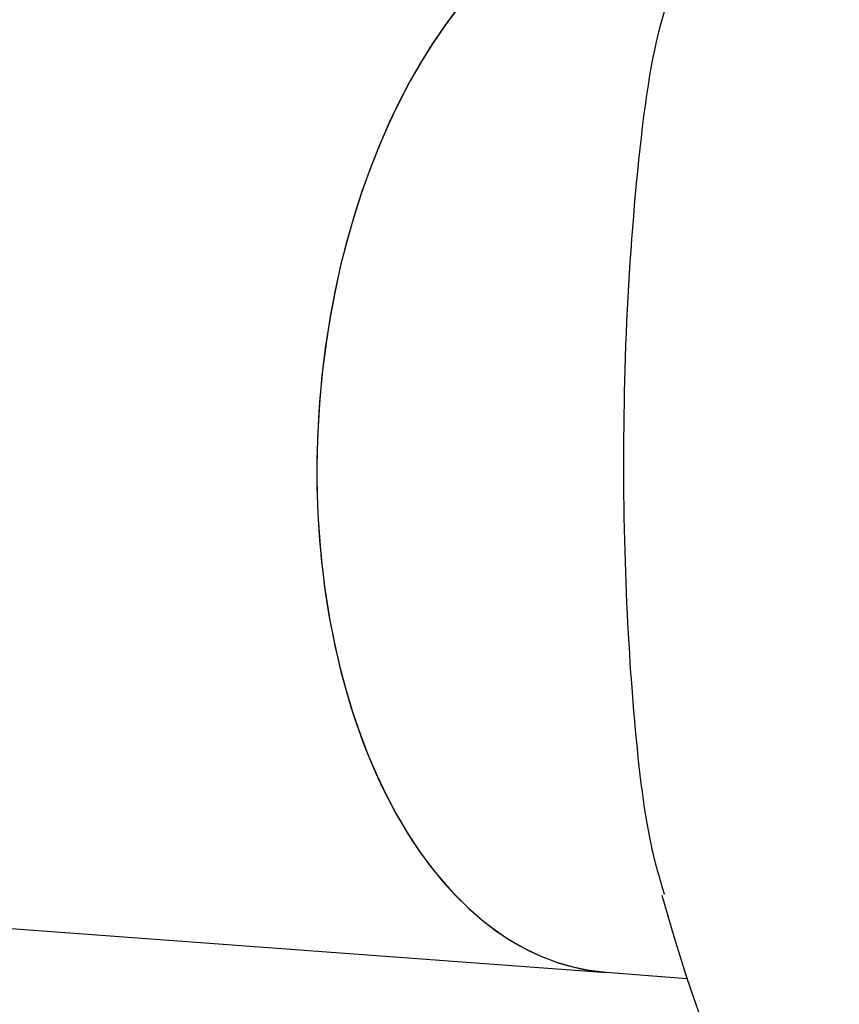
# Model space of a CAD drawing. Units: millimetres. Extents: x 5.6 to 13.9, y 3.9 to 16.6.
# Drawn here: x 8.6 to 8.6, y 11.2 to 11.2 of the extents above; entities that cross this region are included whole.
import ezdxf

# ---------------------------------------------------------------- set-up
doc = ezdxf.new("R2010")
doc.units = ezdxf.units.MM
doc.styles.add('SLDTEXTSTYLE0', font='TXT', dxfattribs={"width": 0.75})
doc.dimstyles.new('SLDDIMSTYLE4', dxfattribs={"dimtxt": 0.15875, "dimasz": 0.08, "dimexe": 0, "dimexo": 0.0625, "dimgap": 0.0396875, "dimtad": 2, "dimdec": 0, "dimlfac": 100, "dimrnd": 1e-09, "dimzin": 12, "dimdsep": 46, "dimtxsty": 'SLDTEXTSTYLE0', "dimblk1": 'DOT', "dimblk2": 'DOT', "dimsah": 1, "dimcen": 0.09, "dimse1": 1, "dimse2": 1, "dimadec": 0, "dimazin": 3, "dimtfac": 1, "dimtdec": 0, "dimtofl": 0, "dimtmove": 0, "dimatfit": 3, "dimldrblk": 'DOT', "dimfxl": 0, "dimfrac": 2, "dimtolj": 1, "dimtzin": 12, "dimarcsym": 0})

# ---------------------------------------------------------------- blocks, each defined once
blk = doc.blocks.new('_Dot')
at = {"color": 0, "linetype": 'ByBlock', "lineweight": -2}
blk.add_line((-0.5, 0), (-1, 0), dxfattribs=at)
at = {"color": 0, "linetype": 'ByBlock', "const_width": 0.5}
blk.add_lwpolyline([(-0.25, 0, 1), (0.25, 0, 1)], format="xyb", close=True, dxfattribs=at)
blk = doc.blocks.new('_D_7')
at = {"color": 7, "linetype": 'Continuous', "lineweight": 18}
blk.add_line((5.784572296851059, 6.499397309538649), (5.784572296851059, 14.49371132064893), dxfattribs=at)
at = {"color": 7, "linetype": 'Continuous', "lineweight": 18, "xscale": 0.08, "yscale": 0.08}
for p, rotation in [((5.784572296851059, 14.49371132064893, -0.9747700534806056), 90.0000000000004), ((5.784572296851059, 6.499397309538649, -0.9747700534806056), 270.0000000000004)]:
    blk.add_blockref('_Dot', p, dxfattribs=dict(at, rotation=rotation))
at = {"color": 7, "linetype": 'Continuous', "lineweight": 18, "insert": (5.579932816445324, 10.32060639793414), "char_height": 0.15875, "attachment_point": 1, "rotation": 90.00000000000041, "style": 'SLDTEXTSTYLE0'}
blk.add_mtext('799', dxfattribs=at)

msp = doc.modelspace()

# ---------------------------------------------------------------- linework, layer by layer
at = {"color": 7, "linetype": 'Continuous', "lineweight": 25}
for p, q in [((8.475564278328218, 11.24272412715768), (8.636740447908267, 11.2308719832332)), ((8.636733739497794, 11.23087248436262), (8.637921099484863, 11.230782401506))]:
    msp.add_line(p, q, dxfattribs=at)
msp.add_arc((8.661187282050701, 11.23845929858836), 0.02450000000000149, 195.2802336175654, 288.0927203323171, dxfattribs=at)
for major_axis, ratio, start_param, end_param in [((0.0005959530704036099, 0.00797777505555608), 0.6020511448948761, 6.282486954996356, 9.424079608585362), ((0.0005959530704053861, 0.00797777505555608), 0.6020511448951206, 0.000698352181833167, 1.559949974096812), ((0.0005959530704053861, 0.00797777505555608), 0.6020511448951206, 1.559949974096812, 3.142291005770887)]:
    msp.add_ellipse((8.63733304662812, 11.2388500069081), major_axis=major_axis, ratio=ratio, start_param=start_param, end_param=end_param, dxfattribs=at)
msp.add_open_spline([(8.637701729895333, 11.24528723894885), (8.637643173285053, 11.24512717784088), (8.637409583449164, 11.2444886735326), (8.637157897067125, 11.24254854979506), (8.636983591293571, 11.23983140339578), (8.636983301498041, 11.23705759193326), (8.637121459094098, 11.23464322507105), (8.637323693606055, 11.23288822772253), (8.637518743226424, 11.23224433099068), (8.637588094216525, 11.23201538988435)], degree=3, knots=[0, 0, 0, 0, 0.0632842010451472, 0.2524488023733152, 0.4327456260780304, 0.5985574699799432, 0.7552581249384049, 0.9129806491159435, 1, 1, 1, 1], dxfattribs=at)

# ---------------------------------------------------------------- dimensions: what is measured, and where the dimension line sits
at = {"color": 7, "linetype": 'Continuous', "lineweight": 18}
dim = msp.add_linear_dim(base=(5.784572296851061, 6.499397309538649), p1=(8.737126295201838, 14.49371132064893), p2=(10.00270778013477, 6.499397309538649), angle=90.0000000000002, dimstyle='SLDDIMSTYLE4', dxfattribs=at)
dim.commit()
dim.dimension.update_dxf_attribs({"geometry": '_D_7', "text_midpoint": (5.784572296851061, 10.49655431509379), "dimtype": 160})

doc.saveas('drawing.dxf')
